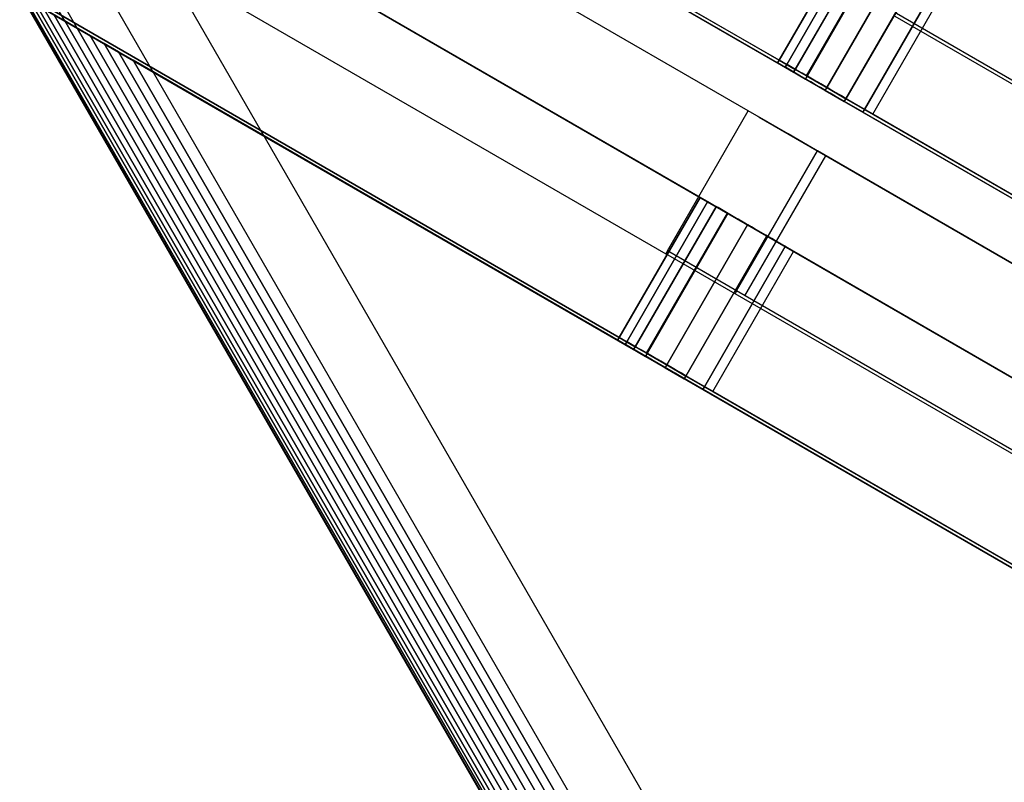
# Model space of a CAD drawing. Units: inches. Extents: x -389 to 382, y 3772 to 4463.
# Drawn here: x -67 to -64, y 4126 to 4129 of the extents above; entities that cross this region are included whole.
import ezdxf

# ---------------------------------------------------------------- set-up
doc = ezdxf.new("R2010")
doc.units = ezdxf.units.IN
doc.header["$MEASUREMENT"] = 0
doc.layers.get('0').update_dxf_attribs({"true_color": 0xffffff})
doc.layers.add('strefa bezpieczenstwa', color=1, linetype='Continuous')

# ---------------------------------------------------------------- blocks, each defined once
blk = doc.blocks.new('1632')
at = {"layer": 'strefa bezpieczenstwa'}
for p, q in [((9.972273, 0.540815), (9.869588, 0.71867)), ((9.891056, 0.712165), (9.880408, 0.718312)), ((10.549558, -0.455111), (9.873019, 0.716689)), ((9.873019, 0.716689), (9.888506, 0.707748)), ((9.936178, 0.691656), (9.895596, 0.715086)), ((9.936228, 0.691742), (9.895646, 0.715172)), ((9.888556, 0.707835), (9.891056, 0.712165)), ((9.893196, 0.710929), (9.891056, 0.712165)), ((9.891682, 0.711803), (9.891056, 0.712165)), ((9.891397, 0.711968), (9.918887, 0.696097)), ((9.892293, 0.711451), (9.891682, 0.711803)), ((9.892885, 0.711109), (9.892293, 0.711451)), ((9.893455, 0.71078), (9.892885, 0.711109)), ((9.890696, 0.706599), (9.893196, 0.710929)), ((9.890955, 0.70645), (9.893455, 0.71078)), ((9.933778, 0.687499), (9.893196, 0.710929)), ((9.893455, 0.71078), (9.933952, 0.687399)), ((9.888556, 0.707835), (9.888506, 0.707748)), ((9.890646, 0.706512), (9.888506, 0.707748)), ((9.890696, 0.706599), (9.888556, 0.707835)), ((9.890696, 0.706599), (9.888897, 0.707638)), ((9.890696, 0.706599), (9.890646, 0.706512)), ((9.931228, 0.683082), (9.890646, 0.706512)), ((9.931278, 0.683169), (9.890696, 0.706599))]:
    blk.add_line(p, q, dxfattribs=at)

msp = doc.modelspace()

# ---------------------------------------------------------------- linework, layer by layer
at = {"color": 254, "true_color": 0xcad1ee, "extrusion": (5.28815e-16, -3.05311e-16, -1)}
for p, q in [((-68.5417, 4130.8393, 220.9773), (-60.7416, 4126.336, 222.3942)), ((-68.7817, 4130.4236, 220.9773), (-60.9816, 4125.9203, 222.3942)), ((-60.9816, 4125.9203, 222.3942), (-68.5829, 4130.3089, 222.3942)), ((-64.8035, 4128.6926, 231.4017), (-67.4271, 4130.2073, 232.1309)), ((-64.8085, 4128.684, 231.4017), (-67.4321, 4130.1987, 232.1309)), ((-64.7589, 4128.6553, 231.5402), (-67.4036, 4130.1823, 232.2867)), ((-69.0367, 4129.982, 220.9773), (-61.2366, 4125.4786, 222.3942)), ((-67.6721, 4129.783, 232.1309), (-65.0485, 4128.2683, 231.4017)), ((-64.9989, 4128.2396, 231.5402), (-67.6436, 4129.7666, 232.2867)), ((-65.2985, 4127.8353, 231.4017), (-67.9221, 4129.35, 232.1309)), ((-65.3035, 4127.8266, 231.4017), (-67.9271, 4129.3413, 232.1309)), ((-65.2539, 4127.798, 231.5402), (-67.8986, 4129.3249, 232.2867)), ((-64.4698, 4129.0773, 228.4142), (-64.7198, 4128.6443, 228.4142)), ((-64.4698, 4129.0773, 228.1742), (-64.7198, 4128.6443, 228.1742)), ((-64.514, 4128.5255, 231.4264), (-64.264, 4128.9585, 231.4264)), ((-64.7851, 4128.6705, 231.3952), (-64.8085, 4128.684, 231.4017)), ((-64.7801, 4128.6791, 231.3952), (-64.8035, 4128.6926, 231.4017)), ((-64.7198, 4128.6443, 228.4142), (-61.9709, 4127.0572, 228.4142)), ((-61.9709, 4127.0572, 228.1742), (-64.7198, 4128.6443, 228.1742)), ((-64.7198, 4128.6443, 228.1742), (-64.7198, 4128.6443, 228.4142)), ((-60.4867, 4126.1888, 228.4936), (-64.5449, 4128.5318, 231.2823)), ((-60.4817, 4126.1974, 228.4936), (-64.5399, 4128.5404, 231.2823)), ((-60.4643, 4126.1874, 228.6212), (-64.514, 4128.5255, 231.4264)), ((-65.0485, 4128.2683, 231.4017), (-65.0251, 4128.2548, 231.3952)), ((-64.9648, 4128.22, 228.4142), (-65.2148, 4127.787, 228.4142)), ((-64.9648, 4128.22, 228.1742), (-65.2148, 4127.787, 228.1742)), ((-62.2159, 4126.6328, 228.4142), (-64.9648, 4128.22, 228.4142)), ((-64.9648, 4128.22, 228.1742), (-62.2159, 4126.6328, 228.1742)), ((-64.9648, 4128.22, 228.4142), (-64.9648, 4128.22, 228.1742)), ((-65.009, 4127.6681, 231.4264), (-64.759, 4128.1012, 231.4264)), ((-60.7267, 4125.7731, 228.4936), (-64.7849, 4128.1161, 231.2823)), ((-64.759, 4128.1012, 231.4264), (-60.7093, 4125.7631, 228.6212)), ((-65.2801, 4127.8131, 231.3952), (-65.3035, 4127.8266, 231.4017)), ((-65.2751, 4127.8217, 231.3952), (-65.2985, 4127.8353, 231.4017)), ((-65.2148, 4127.787, 228.4142), (-62.4659, 4126.1998, 228.4142)), ((-62.4659, 4126.1998, 228.1742), (-65.2148, 4127.787, 228.1742)), ((-65.2148, 4127.787, 228.1742), (-65.2148, 4127.787, 228.4142)), ((-60.9817, 4125.3314, 228.4936), (-65.0399, 4127.6744, 231.2823)), ((-60.9767, 4125.3401, 228.4936), (-65.0349, 4127.6831, 231.2823)), ((-60.9593, 4125.33, 228.6212), (-65.009, 4127.6681, 231.4264))]:
    msp.add_line(p, q, dxfattribs=at)
at = {"extrusion": (5.28815e-16, -3.05311e-16, -1)}
for p, q in [((-64.8035, 4128.6926, 231.4017), (-64.5535, 4129.1256, 231.4017)), ((-64.7801, 4128.6791, 231.3952), (-64.5301, 4129.1121, 231.3952)), ((-64.7539, 4128.664, 231.5402), (-64.5039, 4129.097, 231.5402)), ((-64.7174, 4128.6429, 231.3749), (-64.4674, 4129.076, 231.3749)), ((-64.6563, 4128.6076, 231.3492), (-64.4063, 4129.0407, 231.3492)), ((-64.597, 4128.5734, 231.3183), (-64.347, 4129.0064, 231.3183)), ((-64.5399, 4128.5404, 231.2823), (-64.2899, 4128.9734, 231.2823)), ((-64.8035, 4128.6926, 231.4017), (-64.8085, 4128.684, 231.4017)), ((-64.7589, 4128.6553, 231.5402), (-64.8085, 4128.684, 231.4017)), ((-64.7539, 4128.664, 231.5402), (-64.8035, 4128.6926, 231.4017)), ((-64.7801, 4128.6791, 231.3952), (-64.7851, 4128.6705, 231.3952)), ((-64.7539, 4128.664, 231.5402), (-64.7589, 4128.6553, 231.5402)), ((-64.7174, 4128.6429, 231.3749), (-64.7224, 4128.6343, 231.3749)), ((-64.6563, 4128.6076, 231.3492), (-64.6613, 4128.599, 231.3492)), ((-64.597, 4128.5734, 231.3183), (-64.602, 4128.5647, 231.3183)), ((-64.5399, 4128.5404, 231.2823), (-64.5449, 4128.5318, 231.2823)), ((-65.2985, 4127.8353, 231.4017), (-65.0485, 4128.2683, 231.4017)), ((-65.2751, 4127.8217, 231.3952), (-65.0251, 4128.2548, 231.3952)), ((-64.9989, 4128.2396, 231.5402), (-65.0485, 4128.2683, 231.4017)), ((-65.2489, 4127.8066, 231.5402), (-64.9989, 4128.2396, 231.5402)), ((-65.2124, 4127.7856, 231.3749), (-64.9624, 4128.2186, 231.3749)), ((-65.1513, 4127.7503, 231.3492), (-64.9013, 4128.1833, 231.3492)), ((-65.092, 4127.716, 231.3183), (-64.842, 4128.1491, 231.3183)), ((-65.0349, 4127.6831, 231.2823), (-64.7849, 4128.1161, 231.2823)), ((-65.2985, 4127.8353, 231.4017), (-65.3035, 4127.8266, 231.4017)), ((-65.2539, 4127.798, 231.5402), (-65.3035, 4127.8266, 231.4017)), ((-65.2489, 4127.8066, 231.5402), (-65.2985, 4127.8353, 231.4017)), ((-65.2751, 4127.8217, 231.3952), (-65.2801, 4127.8131, 231.3952)), ((-65.2489, 4127.8066, 231.5402), (-65.2539, 4127.798, 231.5402)), ((-65.2124, 4127.7856, 231.3749), (-65.2174, 4127.7769, 231.3749)), ((-65.1513, 4127.7503, 231.3492), (-65.1563, 4127.7416, 231.3492)), ((-65.092, 4127.716, 231.3183), (-65.097, 4127.7074, 231.3183)), ((-65.0349, 4127.6831, 231.2823), (-65.0399, 4127.6744, 231.2823))]:
    msp.add_line(p, q, dxfattribs=at)
at = {"extrusion": (-0.5, 0.866025, -2.22045e-16)}
for p, q in [((-67.0133, 4128.8137, 222.4564), (-67.081, 4128.931, 222.4564)), ((-67.0133, 4128.8137, 228.3324), (-67.081, 4128.931, 228.3324)), ((-66.9756, 4128.792, 222.4346), (-67.0622, 4128.9419, 222.4346)), ((-66.9756, 4128.792, 228.3542), (-67.0622, 4128.9419, 228.3542)), ((0.8513, 4011.1125, 222.6944), (-67.1487, 4128.8919, 222.6944)), ((0.8513, 4011.1125, 228.0944), (-67.1487, 4128.8919, 228.0944)), ((0.8513, 4011.1159, 222.6553), (-67.1457, 4128.8902, 222.6553)), ((0.8513, 4011.1159, 228.1336), (-67.1457, 4128.8902, 228.1336)), ((0.8513, 4011.1261, 228.1721), (-67.1369, 4128.8851, 228.1721)), ((0.8513, 4011.1261, 222.6168), (-67.1369, 4128.8851, 222.6168)), ((0.8513, 4011.1429, 228.2092), (-67.1223, 4128.8767, 228.2092)), ((0.8513, 4011.1429, 222.5796), (-67.1223, 4128.8767, 222.5796)), ((0.8513, 4011.166, 222.5444), (-67.1023, 4128.8652, 222.5444)), ((0.8513, 4011.166, 228.2444), (-67.1023, 4128.8652, 228.2444)), ((0.8513, 4011.195, 222.5118), (-67.0772, 4128.8506, 222.5118)), ((0.8513, 4011.195, 228.2771), (-67.0772, 4128.8506, 228.2771)), ((0.8513, 4011.2295, 222.4823), (-67.0473, 4128.8334, 222.4823)), ((0.8513, 4011.2295, 228.3066), (-67.0473, 4128.8334, 228.3066)), ((-67.0473, 4128.8334, 222.4823), (-67.0133, 4128.8137, 222.4564)), ((-67.0133, 4128.8137, 228.3324), (-67.0473, 4128.8334, 228.3066)), ((0.8513, 4011.2688, 222.4564), (-67.0133, 4128.8137, 222.4564)), ((0.8513, 4011.2688, 228.3324), (-67.0133, 4128.8137, 228.3324)), ((-67.0133, 4128.8137, 222.4564), (-66.9756, 4128.792, 222.4346)), ((-66.9756, 4128.792, 228.3542), (-67.0133, 4128.8137, 228.3324)), ((0.8513, 4011.3123, 222.4346), (-66.9756, 4128.792, 222.4346)), ((0.8513, 4011.3123, 228.3542), (-66.9756, 4128.792, 228.3542)), ((-66.935, 4128.7686, 228.3716), (-66.9756, 4128.792, 228.3542)), ((-66.9756, 4128.792, 222.4346), (-66.935, 4128.7686, 222.4173)), ((0.8513, 4011.3591, 222.4173), (-66.935, 4128.7686, 222.4173)), ((0.8513, 4011.3591, 228.3716), (-66.935, 4128.7686, 228.3716)), ((-66.8922, 4128.7438, 228.3842), (-66.935, 4128.7686, 228.3716)), ((-66.935, 4128.7686, 222.4173), (-66.8922, 4128.7438, 222.4047)), ((0.8513, 4011.4086, 228.3842), (-66.8922, 4128.7438, 228.3842)), ((0.8513, 4011.4086, 222.4047), (-66.8922, 4128.7438, 222.4047)), ((-66.8922, 4128.7438, 222.4047), (-66.8478, 4128.7182, 222.397)), ((-66.8478, 4128.7182, 228.3919), (-66.8922, 4128.7438, 228.3842)), ((0.8513, 4011.4599, 222.397), (-66.8478, 4128.7182, 222.397)), ((0.8513, 4011.4599, 228.3919), (-66.8478, 4128.7182, 228.3919)), ((-66.8478, 4128.7182, 222.397), (-66.8026, 4128.6921, 222.3944)), ((-66.8026, 4128.6921, 228.3944), (-66.8478, 4128.7182, 228.3919)), ((0.8513, 4011.5121, 222.3944), (-66.8026, 4128.6921, 222.3944)), ((0.8513, 4011.5121, 228.3944), (-66.8026, 4128.6921, 228.3944)), ((-66.8026, 4128.6921, 222.3944), (-60.5735, 4125.0957, 222.3944)), ((-60.5735, 4125.0957, 228.3944), (-66.8026, 4128.6921, 228.3944))]:
    msp.add_line(p, q, dxfattribs=at)
at = {"color": 254, "true_color": 0xcad1ee, "extrusion": (-0.5, -0.866025, -3.10184e-14)}
for centre in [(-2120.6748, 230.423, -3543.151), (-2120.6748, 230.423, -3543.141), (-2120.6748, 230.423, -3542.151), (-2120.6748, 230.423, -3542.161)]:
    msp.add_arc(centre, 1, 59.2428, 76.4656, dxfattribs=at)
at = {"color": 254, "true_color": 0xcad1ee, "extrusion": (-0.5, -0.866025, 1.08468e-30)}
for centre in [(-2120.648, 230.5688, -3543.151), (-2120.648, 230.5688, -3542.661), (-2120.648, 230.5688, -3542.161)]:
    msp.add_arc(centre, 1, 59.0416, 76.2644, dxfattribs=at)
at = {"color": 254, "true_color": 0xcad1ee, "extrusion": (-0.5, -0.866025, -7.75461e-15)}
msp.add_arc((-2120.6748, 230.423, -3542.661), 1, 59.2428, 76.4656, dxfattribs=at)
at = {"color": 18, "true_color": 0x000000}
for points, invisible_edges in [([(-65.4898, 4134.7746, 243.7295), (-70.4898, 4126.1143, 243.7295), (-72.1021, 4138.5761, 251.4767)], 3), ([(-69.8727, 4125.758, 244.431), (-64.8727, 4134.4183, 244.431), (-71.485, 4138.2198, 252.1782)], 13), ([(-65.4648, 4134.7572, 243.6987), (-70.4898, 4126.1143, 243.7295), (-65.4898, 4134.7746, 243.7295)], 3), ([(-65.4648, 4134.7572, 243.6987), (-70.4623, 4126.1014, 243.6987), (-70.4898, 4126.1143, 243.7295)], 13), ([(-65.4429, 4134.7357, 243.6684), (-70.4623, 4126.1014, 243.6987), (-65.4648, 4134.7572, 243.6987)], 3), ([(-65.4429, 4134.7357, 243.6684), (-70.4326, 4126.0931, 243.6684), (-70.4623, 4126.1014, 243.6987)], 13), ([(-65.4243, 4134.7103, 243.6392), (-70.4326, 4126.0931, 243.6684), (-65.4429, 4134.7357, 243.6684)], 3), ([(-65.4243, 4134.7103, 243.6392), (-70.4014, 4126.0896, 243.6392), (-70.4326, 4126.0931, 243.6684)], 13), ([(-65.4243, 4134.7103, 243.6392), (-70.3692, 4126.0911, 243.6115), (-70.4014, 4126.0896, 243.6392)], 13), ([(-65.4093, 4134.6817, 243.6115), (-70.3692, 4126.0911, 243.6115), (-65.4243, 4134.7103, 243.6392)], 3), ([(-65.4093, 4134.6817, 243.6115), (-70.3364, 4126.0973, 243.5859), (-70.3692, 4126.0911, 243.6115)], 13), ([(-65.3984, 4134.6502, 243.5859), (-70.3364, 4126.0973, 243.5859), (-65.4093, 4134.6817, 243.6115)], 3), ([(-65.3984, 4134.6502, 243.5859), (-70.3037, 4126.1083, 243.5627), (-70.3364, 4126.0973, 243.5859)], 13), ([(-65.3915, 4134.6164, 243.5627), (-70.3037, 4126.1083, 243.5627), (-65.3984, 4134.6502, 243.5859)], 3), ([(-65.3915, 4134.6164, 243.5627), (-70.2716, 4126.1238, 243.5423), (-70.3037, 4126.1083, 243.5627)], 13), ([(-65.3889, 4134.5808, 243.5423), (-70.2716, 4126.1238, 243.5423), (-65.3915, 4134.6164, 243.5627)], 3), ([(-65.3889, 4134.5808, 243.5423), (-70.2406, 4126.1437, 243.5252), (-70.2716, 4126.1238, 243.5423)], 13), ([(-65.3906, 4134.5441, 243.5252), (-70.2406, 4126.1437, 243.5252), (-65.3889, 4134.5808, 243.5423)], 3), ([(-65.3966, 4134.5069, 243.5115), (-70.2406, 4126.1437, 243.5252), (-65.3906, 4134.5441, 243.5252)], 3), ([(-65.3966, 4134.5069, 243.5115), (-70.2114, 4126.1674, 243.5115), (-70.2406, 4126.1437, 243.5252)], 13), ([(-65.4067, 4134.4698, 243.5016), (-70.2114, 4126.1674, 243.5115), (-65.3966, 4134.5069, 243.5115)], 3), ([(-65.4067, 4134.4698, 243.5016), (-70.1844, 4126.1947, 243.5016), (-70.2114, 4126.1674, 243.5115)], 13), ([(-65.4208, 4134.4335, 243.4956), (-70.1844, 4126.1947, 243.5016), (-65.4067, 4134.4698, 243.5016)], 3), ([(-65.4208, 4134.4335, 243.4956), (-70.16, 4126.2251, 243.4956), (-70.1844, 4126.1947, 243.5016)], 13), ([(-65.4387, 4134.3986, 243.4936), (-70.16, 4126.2251, 243.4956), (-65.4208, 4134.4335, 243.4956)], 3), ([(-69.8727, 4125.758, 244.431), (-64.8477, 4134.4009, 244.4002), (-64.8727, 4134.4183, 244.431)], 13), ([(-70.16, 4126.2251, 243.4956), (-65.4387, 4134.3986, 243.4936), (-70.1387, 4126.258, 243.4936)], 1), ([(-64.8216, 4134.0423, 244.1951), (-70.1387, 4126.258, 243.4936), (-65.4387, 4134.3986, 243.4936)], 1), ([(-69.8451, 4125.7451, 244.4002), (-64.8477, 4134.4009, 244.4002), (-69.8727, 4125.758, 244.431)], 3), ([(-69.8451, 4125.7451, 244.4002), (-64.8257, 4134.3794, 244.37), (-64.8477, 4134.4009, 244.4002)], 13), ([(-69.8155, 4125.7368, 244.37), (-64.8257, 4134.3794, 244.37), (-69.8451, 4125.7451, 244.4002)], 3), ([(-69.8155, 4125.7368, 244.37), (-64.8071, 4134.354, 244.3408), (-64.8257, 4134.3794, 244.37)], 13), ([(-69.7843, 4125.7333, 244.3408), (-64.8071, 4134.354, 244.3408), (-69.8155, 4125.7368, 244.37)], 3), ([(-69.752, 4125.7348, 244.3131), (-64.8071, 4134.354, 244.3408), (-69.7843, 4125.7333, 244.3408)], 3), ([(-69.752, 4125.7348, 244.3131), (-64.7922, 4134.3254, 244.3131), (-64.8071, 4134.354, 244.3408)], 13), ([(-69.752, 4125.7348, 244.3131), (-64.7812, 4134.2939, 244.2874), (-64.7922, 4134.3254, 244.3131)], 13), ([(-69.7192, 4125.741, 244.2874), (-64.7812, 4134.2939, 244.2874), (-69.752, 4125.7348, 244.3131)], 3), ([(-69.7192, 4125.741, 244.2874), (-64.7744, 4134.2601, 244.2642), (-64.7812, 4134.2939, 244.2874)], 13), ([(-69.6865, 4125.752, 244.2642), (-64.7744, 4134.2601, 244.2642), (-69.7192, 4125.741, 244.2874)], 3), ([(-69.6865, 4125.752, 244.2642), (-64.7718, 4134.2245, 244.2439), (-64.7744, 4134.2601, 244.2642)], 13), ([(-69.6544, 4125.7675, 244.2439), (-64.7718, 4134.2245, 244.2439), (-69.6865, 4125.752, 244.2642)], 3), ([(-69.6235, 4125.7874, 244.2267), (-64.7718, 4134.2245, 244.2439), (-69.6544, 4125.7675, 244.2439)], 3), ([(-69.6235, 4125.7874, 244.2267), (-64.7735, 4134.1878, 244.2267), (-64.7718, 4134.2245, 244.2439)], 13), ([(-69.6235, 4125.7874, 244.2267), (-64.7795, 4134.1506, 244.2131), (-64.7735, 4134.1878, 244.2267)], 13), ([(-69.5943, 4125.8111, 244.2131), (-64.7795, 4134.1506, 244.2131), (-69.6235, 4125.7874, 244.2267)], 3), ([(-69.5943, 4125.8111, 244.2131), (-64.7896, 4134.1135, 244.2032), (-64.7795, 4134.1506, 244.2131)], 13), ([(-69.5672, 4125.8384, 244.2032), (-64.7896, 4134.1135, 244.2032), (-69.5943, 4125.8111, 244.2131)], 3), ([(-69.5672, 4125.8384, 244.2032), (-64.8037, 4134.0772, 244.1972), (-64.7896, 4134.1135, 244.2032)], 13), ([(-69.5429, 4125.8688, 244.1972), (-64.8037, 4134.0772, 244.1972), (-69.5672, 4125.8384, 244.2032)], 3), ([(-69.5216, 4125.9017, 244.1951), (-64.8037, 4134.0772, 244.1972), (-69.5429, 4125.8688, 244.1972)], 3), ([(-64.8037, 4134.0772, 244.1972), (-69.5216, 4125.9017, 244.1951), (-64.8216, 4134.0423, 244.1951)], 1), ([(-70.1387, 4126.258, 243.4936), (-64.8216, 4134.0423, 244.1951), (-69.5216, 4125.9017, 244.1951)], 1)]:
    msp.add_3dface(points, dxfattribs=dict(at, invisible_edges=invisible_edges))
for points, invisible_edges in [([(-60.4866, 4126.7776, 222.3942), (-68.5367, 4130.848, 220.9773), (-68.2867, 4131.281, 220.9773)], 1), ([(-64.2899, 4128.9734, 231.2823), (-60.4866, 4126.7776, 222.3942), (-68.2867, 4131.281, 220.9773)], 13), ([(-68.5367, 4130.848, 220.9773), (-60.7366, 4126.3446, 222.3942), (-68.5417, 4130.8393, 220.9773)], 3), ([(-68.5367, 4130.848, 220.9773), (-60.4866, 4126.7776, 222.3942), (-60.7366, 4126.3446, 222.3942)], 13), ([(-60.7416, 4126.336, 222.3942), (-64.5449, 4128.5318, 231.2823), (-68.5417, 4130.8393, 220.9773)], 3), ([(-68.5417, 4130.8393, 220.9773), (-64.5449, 4128.5318, 231.2823), (-64.602, 4128.5647, 231.3183)], 13), ([(-68.5417, 4130.8393, 220.9773), (-64.602, 4128.5647, 231.3183), (-64.6613, 4128.599, 231.3492)], 13), ([(-68.5417, 4130.8393, 220.9773), (-64.6613, 4128.599, 231.3492), (-64.7224, 4128.6343, 231.3749)], 13), ([(-68.5417, 4130.8393, 220.9773), (-64.7224, 4128.6343, 231.3749), (-64.7851, 4128.6705, 231.3952)], 13), ([(-68.5417, 4130.8393, 220.9773), (-64.7851, 4128.6705, 231.3952), (-64.8085, 4128.684, 231.4017)], 13), ([(-68.5417, 4130.8393, 220.9773), (-64.8085, 4128.684, 231.4017), (-67.4321, 4130.1987, 232.1309)], 15), ([(-68.5417, 4130.8393, 220.9773), (-60.7366, 4126.3446, 222.3942), (-60.7416, 4126.336, 222.3942)], 1), ([(-64.8035, 4128.6926, 231.4017), (-67.1771, 4130.6404, 232.1309), (-67.4271, 4130.2073, 232.1309)], 1), ([(-67.1771, 4130.6404, 232.1309), (-64.8035, 4128.6926, 231.4017), (-64.5535, 4129.1256, 231.4017)], 1), ([(-60.9816, 4125.9203, 222.3942), (-69.0317, 4129.9906, 220.9773), (-68.7817, 4130.4236, 220.9773)], 1), ([(-64.7849, 4128.1161, 231.2823), (-60.9816, 4125.9203, 222.3942), (-68.7817, 4130.4236, 220.9773)], 13), ([(-64.7849, 4128.1161, 231.2823), (-68.7817, 4130.4236, 220.9773), (-64.842, 4128.1491, 231.3183)], 3), ([(-64.842, 4128.1491, 231.3183), (-68.7817, 4130.4236, 220.9773), (-64.9013, 4128.1833, 231.3492)], 3), ([(-64.9013, 4128.1833, 231.3492), (-68.7817, 4130.4236, 220.9773), (-64.9624, 4128.2186, 231.3749)], 3), ([(-64.9624, 4128.2186, 231.3749), (-68.7817, 4130.4236, 220.9773), (-65.0251, 4128.2548, 231.3952)], 3), ([(-65.0251, 4128.2548, 231.3952), (-68.7817, 4130.4236, 220.9773), (-65.0485, 4128.2683, 231.4017)], 3), ([(-65.0485, 4128.2683, 231.4017), (-68.7817, 4130.4236, 220.9773), (-67.6436, 4129.7666, 232.2867)], 15), ([(-67.4271, 4130.2073, 232.1309), (-64.8085, 4128.684, 231.4017), (-67.4321, 4130.1987, 232.1309)], 1), ([(-64.8085, 4128.684, 231.4017), (-67.4271, 4130.2073, 232.1309), (-64.8035, 4128.6926, 231.4017)], 1), ([(-64.8085, 4128.684, 231.4017), (-67.4036, 4130.1823, 232.2867), (-67.4321, 4130.1987, 232.1309)], 15), ([(-64.7539, 4128.664, 231.5402), (-67.3986, 4130.1909, 232.2867), (-67.4036, 4130.1823, 232.2867)], 13), ([(-64.7539, 4128.664, 231.5402), (-67.4036, 4130.1823, 232.2867), (-64.7589, 4128.6553, 231.5402)], 1), ([(-67.4036, 4130.1823, 232.2867), (-64.8085, 4128.684, 231.4017), (-64.7589, 4128.6553, 231.5402)], 1), ([(-64.5039, 4129.097, 231.5402), (-67.3986, 4130.1909, 232.2867), (-64.7539, 4128.664, 231.5402)], 3), ([(-66.053, 4130.1914, 222.3007), (63.0258, 4126.595, 222.3007), (-59.8238, 4126.595, 222.3007)], 1), ([(63.0258, 4126.595, 222.3007), (-66.053, 4130.1914, 222.3007), (69.2549, 4130.1914, 222.3007)], 1), ([(-59.8238, 4126.595, 228.3007), (69.2549, 4130.1914, 228.3007), (-66.053, 4130.1914, 228.3007)], 1), ([(-66.053, 4130.1914, 228.3007), (-66.053, 4130.1914, 222.3007), (-59.8238, 4126.595, 222.3007)], 13), ([(-66.053, 4130.1914, 228.3007), (-59.8238, 4126.595, 222.3007), (-59.8238, 4126.595, 228.3007)], 3), ([(-69.0317, 4129.9906, 220.9773), (-61.2316, 4125.4873, 222.3942), (-69.0367, 4129.982, 220.9773)], 3), ([(-69.0317, 4129.9906, 220.9773), (-60.9816, 4125.9203, 222.3942), (-61.2316, 4125.4873, 222.3942)], 13), ([(-61.2366, 4125.4786, 222.3942), (-65.0399, 4127.6744, 231.2823), (-69.0367, 4129.982, 220.9773)], 3), ([(-69.0367, 4129.982, 220.9773), (-65.0399, 4127.6744, 231.2823), (-65.097, 4127.7074, 231.3183)], 13), ([(-69.0367, 4129.982, 220.9773), (-65.097, 4127.7074, 231.3183), (-65.1563, 4127.7416, 231.3492)], 13), ([(-69.0367, 4129.982, 220.9773), (-65.1563, 4127.7416, 231.3492), (-65.2174, 4127.7769, 231.3749)], 13), ([(-69.0367, 4129.982, 220.9773), (-65.2174, 4127.7769, 231.3749), (-65.2801, 4127.8131, 231.3952)], 13), ([(-69.0367, 4129.982, 220.9773), (-65.2801, 4127.8131, 231.3952), (-65.3035, 4127.8266, 231.4017)], 13), ([(-69.0367, 4129.982, 220.9773), (-65.3035, 4127.8266, 231.4017), (-67.9271, 4129.3413, 232.1309)], 15), ([(-69.0367, 4129.982, 220.9773), (-61.2316, 4125.4873, 222.3942), (-61.2366, 4125.4786, 222.3942)], 1), ([(-65.2985, 4127.8353, 231.4017), (-67.6721, 4129.783, 232.1309), (-67.9221, 4129.35, 232.1309)], 1), ([(-67.6721, 4129.783, 232.1309), (-65.2985, 4127.8353, 231.4017), (-65.0485, 4128.2683, 231.4017)], 1), ([(-67.8936, 4129.3336, 232.2867), (-64.9989, 4128.2396, 231.5402), (-67.6436, 4129.7666, 232.2867)], 1), ([(-67.6436, 4129.7666, 232.2867), (-64.9989, 4128.2396, 231.5402), (-65.0485, 4128.2683, 231.4017)], 12), ([(-67.9221, 4129.35, 232.1309), (-65.3035, 4127.8266, 231.4017), (-67.9271, 4129.3413, 232.1309)], 1), ([(-65.3035, 4127.8266, 231.4017), (-67.9221, 4129.35, 232.1309), (-65.2985, 4127.8353, 231.4017)], 1), ([(-65.3035, 4127.8266, 231.4017), (-67.8986, 4129.3249, 232.2867), (-67.9271, 4129.3413, 232.1309)], 15), ([(-65.2489, 4127.8066, 231.5402), (-67.8936, 4129.3336, 232.2867), (-67.8986, 4129.3249, 232.2867)], 13), ([(-65.2489, 4127.8066, 231.5402), (-67.8986, 4129.3249, 232.2867), (-65.2539, 4127.798, 231.5402)], 1), ([(-67.8986, 4129.3249, 232.2867), (-65.3035, 4127.8266, 231.4017), (-65.2539, 4127.798, 231.5402)], 1), ([(-64.9989, 4128.2396, 231.5402), (-67.8936, 4129.3336, 232.2867), (-65.2489, 4127.8066, 231.5402)], 3), ([(-64.5535, 4129.1256, 231.4017), (-64.7539, 4128.664, 231.5402), (-64.8035, 4128.6926, 231.4017)], 1), ([(-64.8035, 4128.6926, 231.4017), (-64.5301, 4129.1121, 231.3952), (-64.5535, 4129.1256, 231.4017)], 1), ([(-64.5301, 4129.1121, 231.3952), (-64.8035, 4128.6926, 231.4017), (-64.7801, 4128.6791, 231.3952)], 1), ([(-64.7801, 4128.6791, 231.3952), (-64.4674, 4129.076, 231.3749), (-64.5301, 4129.1121, 231.3952)], 1), ([(-64.7539, 4128.664, 231.5402), (-64.5535, 4129.1256, 231.4017), (-64.5039, 4129.097, 231.5402)], 1), ([(-64.4674, 4129.076, 231.3749), (-64.7801, 4128.6791, 231.3952), (-64.7174, 4128.6429, 231.3749)], 1), ([(-64.7174, 4128.6429, 231.3749), (-64.4063, 4129.0407, 231.3492), (-64.4674, 4129.076, 231.3749)], 1), ([(-64.4063, 4129.0407, 231.3492), (-64.7174, 4128.6429, 231.3749), (-64.6563, 4128.6076, 231.3492)], 1), ([(-64.6563, 4128.6076, 231.3492), (-64.347, 4129.0064, 231.3183), (-64.4063, 4129.0407, 231.3492)], 1), ([(-64.347, 4129.0064, 231.3183), (-64.6563, 4128.6076, 231.3492), (-64.597, 4128.5734, 231.3183)], 1), ([(-64.597, 4128.5734, 231.3183), (-64.2899, 4128.9734, 231.2823), (-64.347, 4129.0064, 231.3183)], 1), ([(-64.2899, 4128.9734, 231.2823), (-64.597, 4128.5734, 231.3183), (-64.5399, 4128.5404, 231.2823)], 1), ([(-64.5399, 4128.5404, 231.2823), (-60.2317, 4126.6304, 228.4936), (-64.2899, 4128.9734, 231.2823)], 1), ([(-60.2317, 4126.6304, 228.4936), (-60.4866, 4126.7776, 222.3942), (-64.2899, 4128.9734, 231.2823)], 3), ([(-67.1487, 4128.8919, 222.6944), (0.8513, 4011.1159, 222.6553), (0.8513, 4011.1125, 222.6944)], 1), ([(0.8513, 4011.1159, 222.6553), (-67.1487, 4128.8919, 222.6944), (-67.1457, 4128.8902, 222.6553)], 1), ([(0.8513, 4011.1159, 228.1336), (-67.1487, 4128.8919, 228.0944), (0.8513, 4011.1125, 228.0944)], 1), ([(-67.1487, 4128.8919, 228.0944), (0.8513, 4011.1159, 228.1336), (-67.1457, 4128.8902, 228.1336)], 1), ([(-67.1487, 4128.8919, 228.0944), (0.8513, 4011.1125, 222.6944), (0.8513, 4011.1125, 228.0944)], 1), ([(0.8513, 4011.1125, 222.6944), (-67.1487, 4128.8919, 228.0944), (-67.1487, 4128.8919, 222.6944)], 1), ([(0.8513, 4011.1261, 228.1721), (-67.1457, 4128.8902, 228.1336), (0.8513, 4011.1159, 228.1336)], 1), ([(-67.1457, 4128.8902, 228.1336), (0.8513, 4011.1261, 228.1721), (-67.1369, 4128.8851, 228.1721)], 1), ([(-67.1457, 4128.8902, 222.6553), (0.8513, 4011.1261, 222.6168), (0.8513, 4011.1159, 222.6553)], 1), ([(0.8513, 4011.1261, 222.6168), (-67.1457, 4128.8902, 222.6553), (-67.1369, 4128.8851, 222.6168)], 1), ([(0.8513, 4011.1429, 228.2092), (-67.1369, 4128.8851, 228.1721), (0.8513, 4011.1261, 228.1721)], 1), ([(-67.1369, 4128.8851, 228.1721), (0.8513, 4011.1429, 228.2092), (-67.1223, 4128.8767, 228.2092)], 1), ([(-67.1369, 4128.8851, 222.6168), (0.8513, 4011.1429, 222.5796), (0.8513, 4011.1261, 222.6168)], 1), ([(0.8513, 4011.1429, 222.5796), (-67.1369, 4128.8851, 222.6168), (-67.1223, 4128.8767, 222.5796)], 1), ([(0.8513, 4011.166, 228.2444), (-67.1223, 4128.8767, 228.2092), (0.8513, 4011.1429, 228.2092)], 1), ([(-67.1223, 4128.8767, 228.2092), (0.8513, 4011.166, 228.2444), (-67.1023, 4128.8652, 228.2444)], 1), ([(-67.1223, 4128.8767, 222.5796), (0.8513, 4011.166, 222.5444), (0.8513, 4011.1429, 222.5796)], 1), ([(0.8513, 4011.166, 222.5444), (-67.1223, 4128.8767, 222.5796), (-67.1023, 4128.8652, 222.5444)], 1), ([(-67.1023, 4128.8652, 222.5444), (0.8513, 4011.195, 222.5118), (0.8513, 4011.166, 222.5444)], 1), ([(0.8513, 4011.195, 222.5118), (-67.1023, 4128.8652, 222.5444), (-67.0772, 4128.8506, 222.5118)], 1), ([(0.8513, 4011.195, 228.2771), (-67.1023, 4128.8652, 228.2444), (0.8513, 4011.166, 228.2444)], 1), ([(-67.1023, 4128.8652, 228.2444), (0.8513, 4011.195, 228.2771), (-67.0772, 4128.8506, 228.2771)], 1), ([(-67.0772, 4128.8506, 222.5118), (0.8513, 4011.2295, 222.4823), (0.8513, 4011.195, 222.5118)], 1), ([(0.8513, 4011.2295, 222.4823), (-67.0772, 4128.8506, 222.5118), (-67.0473, 4128.8334, 222.4823)], 1), ([(0.8513, 4011.2295, 228.3066), (-67.0772, 4128.8506, 228.2771), (0.8513, 4011.195, 228.2771)], 1), ([(-67.0772, 4128.8506, 228.2771), (0.8513, 4011.2295, 228.3066), (-67.0473, 4128.8334, 228.3066)], 1), ([(-67.0133, 4128.8137, 222.4564), (0.8513, 4011.2295, 222.4823), (-67.0473, 4128.8334, 222.4823)], 1), ([(0.8513, 4011.2295, 228.3066), (-67.0133, 4128.8137, 228.3324), (-67.0473, 4128.8334, 228.3066)], 1), ([(-67.0133, 4128.8137, 228.3324), (-67.0133, 4128.8137, 222.4564), (-67.0473, 4128.8334, 222.4823)], 13), ([(-67.0133, 4128.8137, 228.3324), (-67.0473, 4128.8334, 222.4823), (-67.0473, 4128.8334, 228.3066)], 3), ([(0.8513, 4011.3123, 222.4346), (-67.0133, 4128.8137, 222.4564), (-66.9756, 4128.792, 222.4346)], 1), ([(-67.0133, 4128.8137, 222.4564), (0.8513, 4011.3123, 222.4346), (0.8513, 4011.2688, 222.4564)], 1), ([(0.8513, 4011.2295, 222.4823), (-67.0133, 4128.8137, 222.4564), (0.8513, 4011.2688, 222.4564)], 1), ([(0.8513, 4011.2688, 228.3324), (-66.9756, 4128.792, 228.3542), (-67.0133, 4128.8137, 228.3324)], 1), ([(-67.0133, 4128.8137, 228.3324), (0.8513, 4011.2295, 228.3066), (0.8513, 4011.2688, 228.3324)], 1), ([(-66.9756, 4128.792, 228.3542), (-66.9756, 4128.792, 222.4346), (-67.0133, 4128.8137, 222.4564)], 13), ([(-66.9756, 4128.792, 228.3542), (-67.0133, 4128.8137, 222.4564), (-67.0133, 4128.8137, 228.3324)], 3), ([(0.8513, 4011.3123, 228.3542), (-66.935, 4128.7686, 228.3716), (-66.9756, 4128.792, 228.3542)], 1), ([(0.8513, 4011.3591, 222.4173), (-66.9756, 4128.792, 222.4346), (-66.935, 4128.7686, 222.4173)], 1), ([(-66.9756, 4128.792, 222.4346), (0.8513, 4011.3591, 222.4173), (0.8513, 4011.3123, 222.4346)], 1), ([(-66.9756, 4128.792, 228.3542), (0.8513, 4011.2688, 228.3324), (0.8513, 4011.3123, 228.3542)], 1), ([(-66.935, 4128.7686, 228.3716), (-66.935, 4128.7686, 222.4173), (-66.9756, 4128.792, 222.4346)], 13), ([(-66.935, 4128.7686, 228.3716), (-66.9756, 4128.792, 222.4346), (-66.9756, 4128.792, 228.3542)], 3), ([(-66.935, 4128.7686, 228.3716), (0.8513, 4011.3123, 228.3542), (0.8513, 4011.3591, 228.3716)], 1), ([(0.8513, 4011.3591, 228.3716), (-66.8922, 4128.7438, 228.3842), (-66.935, 4128.7686, 228.3716)], 1), ([(-66.8922, 4128.7438, 222.4047), (0.8513, 4011.3591, 222.4173), (-66.935, 4128.7686, 222.4173)], 1), ([(-66.8922, 4128.7438, 228.3842), (-66.8922, 4128.7438, 222.4047), (-66.935, 4128.7686, 222.4173)], 13), ([(-66.8922, 4128.7438, 228.3842), (-66.935, 4128.7686, 222.4173), (-66.935, 4128.7686, 228.3716)], 3), ([(-66.8922, 4128.7438, 228.3842), (0.8513, 4011.3591, 228.3716), (0.8513, 4011.4086, 228.3842)], 1), ([(-66.8478, 4128.7182, 222.397), (0.8513, 4011.4086, 222.4047), (-66.8922, 4128.7438, 222.4047)], 1), ([(0.8513, 4011.3591, 222.4173), (-66.8922, 4128.7438, 222.4047), (0.8513, 4011.4086, 222.4047)], 1), ([(0.8513, 4011.4086, 228.3842), (-66.8478, 4128.7182, 228.3919), (-66.8922, 4128.7438, 228.3842)], 1), ([(-66.8478, 4128.7182, 228.3919), (-66.8478, 4128.7182, 222.397), (-66.8922, 4128.7438, 222.4047)], 13), ([(-66.8478, 4128.7182, 228.3919), (-66.8922, 4128.7438, 222.4047), (-66.8922, 4128.7438, 228.3842)], 3), ([(0.8513, 4011.5121, 222.3944), (-66.8478, 4128.7182, 222.397), (-66.8026, 4128.6921, 222.3944)], 1), ([(-66.8478, 4128.7182, 222.397), (0.8513, 4011.5121, 222.3944), (0.8513, 4011.4599, 222.397)], 1), ([(-66.8478, 4128.7182, 228.3919), (0.8513, 4011.5121, 228.3944), (-66.8026, 4128.6921, 228.3944)], 1), ([(0.8513, 4011.5121, 228.3944), (-66.8478, 4128.7182, 228.3919), (0.8513, 4011.4599, 228.3919)], 1), ([(0.8513, 4011.4086, 222.4047), (-66.8478, 4128.7182, 222.397), (0.8513, 4011.4599, 222.397)], 1), ([(-66.8478, 4128.7182, 228.3919), (0.8513, 4011.4086, 228.3842), (0.8513, 4011.4599, 228.3919)], 1), ([(-66.8026, 4128.6921, 228.3944), (-66.8026, 4128.6921, 222.3944), (-66.8478, 4128.7182, 222.397)], 13), ([(-66.8026, 4128.6921, 228.3944), (-66.8478, 4128.7182, 222.397), (-66.8478, 4128.7182, 228.3919)], 3), ([(-60.5735, 4125.0957, 222.3944), (0.8513, 4011.5121, 222.3944), (-66.8026, 4128.6921, 222.3944)], 1), ([(-66.8026, 4128.6921, 228.3944), (0.8513, 4018.7049, 228.3944), (-60.5735, 4125.0957, 228.3944)], 1), ([(0.8513, 4018.7049, 228.3944), (-66.8026, 4128.6921, 228.3944), (0.8513, 4011.5121, 228.3944)], 1), ([(-60.5735, 4125.0957, 228.3944), (-60.5735, 4125.0957, 222.3944), (-66.8026, 4128.6921, 222.3944)], 13), ([(-60.5735, 4125.0957, 228.3944), (-66.8026, 4128.6921, 222.3944), (-66.8026, 4128.6921, 228.3944)], 3), ([(-64.8085, 4128.684, 231.4017), (-64.7801, 4128.6791, 231.3952), (-64.8035, 4128.6926, 231.4017)], 1), ([(-64.8035, 4128.6926, 231.4017), (-64.7589, 4128.6553, 231.5402), (-64.8085, 4128.684, 231.4017)], 1), ([(-64.7801, 4128.6791, 231.3952), (-64.8085, 4128.684, 231.4017), (-64.7851, 4128.6705, 231.3952)], 1), ([(-64.7589, 4128.6553, 231.5402), (-64.8035, 4128.6926, 231.4017), (-64.7539, 4128.664, 231.5402)], 1), ([(-64.7801, 4128.6791, 231.3952), (-64.7539, 4128.664, 231.5402), (-64.8035, 4128.6926, 231.4017)], 1), ([(-64.7851, 4128.6705, 231.3952), (-64.7174, 4128.6429, 231.3749), (-64.7801, 4128.6791, 231.3952)], 1), ([(-64.7174, 4128.6429, 231.3749), (-64.7539, 4128.664, 231.5402), (-64.7801, 4128.6791, 231.3952)], 3), ([(-64.7174, 4128.6429, 231.3749), (-64.7851, 4128.6705, 231.3952), (-64.7224, 4128.6343, 231.3749)], 1), ([(-64.7174, 4128.6429, 231.3749), (-64.6913, 4128.6279, 231.5196), (-64.7539, 4128.664, 231.5402)], 13), ([(-64.7224, 4128.6343, 231.3749), (-64.6563, 4128.6076, 231.3492), (-64.7174, 4128.6429, 231.3749)], 1), ([(-64.6563, 4128.6076, 231.3492), (-64.7224, 4128.6343, 231.3749), (-64.6613, 4128.599, 231.3492)], 1), ([(-64.6563, 4128.6076, 231.3492), (-64.6913, 4128.6279, 231.5196), (-64.7174, 4128.6429, 231.3749)], 3), ([(-64.6563, 4128.6076, 231.3492), (-64.6303, 4128.5926, 231.4937), (-64.6913, 4128.6279, 231.5196)], 13), ([(-64.6613, 4128.599, 231.3492), (-64.597, 4128.5734, 231.3183), (-64.6563, 4128.6076, 231.3492)], 1), ([(-64.597, 4128.5734, 231.3183), (-64.6613, 4128.599, 231.3492), (-64.602, 4128.5647, 231.3183)], 1), ([(-64.597, 4128.5734, 231.3183), (-64.6303, 4128.5926, 231.4937), (-64.6563, 4128.6076, 231.3492)], 3), ([(-64.597, 4128.5734, 231.3183), (-64.5711, 4128.5584, 231.4626), (-64.6303, 4128.5926, 231.4937)], 13), ([(-64.602, 4128.5647, 231.3183), (-64.5399, 4128.5404, 231.2823), (-64.597, 4128.5734, 231.3183)], 1), ([(-64.5399, 4128.5404, 231.2823), (-64.602, 4128.5647, 231.3183), (-64.5449, 4128.5318, 231.2823)], 1), ([(-64.5399, 4128.5404, 231.2823), (-64.5711, 4128.5584, 231.4626), (-64.597, 4128.5734, 231.3183)], 3), ([(-64.5399, 4128.5404, 231.2823), (-64.514, 4128.5255, 231.4264), (-64.5711, 4128.5584, 231.4626)], 13), ([(-60.4867, 4126.1888, 228.4936), (-64.5399, 4128.5404, 231.2823), (-64.5449, 4128.5318, 231.2823)], 1), ([(-60.7416, 4126.336, 222.3942), (-60.4867, 4126.1888, 228.4936), (-64.5449, 4128.5318, 231.2823)], 13), ([(-64.5399, 4128.5404, 231.2823), (-60.4867, 4126.1888, 228.4936), (-60.4817, 4126.1974, 228.4936)], 1), ([(-60.4817, 4126.1974, 228.4936), (-64.514, 4128.5255, 231.4264), (-64.5399, 4128.5404, 231.2823)], 3), ([(-60.2317, 4126.6304, 228.4936), (-64.5399, 4128.5404, 231.2823), (-60.4817, 4126.1974, 228.4936)], 1), ([(-60.4817, 4126.1974, 228.4936), (-60.4643, 4126.1874, 228.6212), (-64.514, 4128.5255, 231.4264)], 13), ([(-65.0485, 4128.2683, 231.4017), (-65.2489, 4127.8066, 231.5402), (-65.2985, 4127.8353, 231.4017)], 1), ([(-65.2985, 4127.8353, 231.4017), (-65.0251, 4128.2548, 231.3952), (-65.0485, 4128.2683, 231.4017)], 1), ([(-65.0251, 4128.2548, 231.3952), (-65.2985, 4127.8353, 231.4017), (-65.2751, 4127.8217, 231.3952)], 1), ([(-65.2751, 4127.8217, 231.3952), (-64.9624, 4128.2186, 231.3749), (-65.0251, 4128.2548, 231.3952)], 1), ([(-65.2489, 4127.8066, 231.5402), (-65.0485, 4128.2683, 231.4017), (-64.9989, 4128.2396, 231.5402)], 1), ([(-64.9624, 4128.2186, 231.3749), (-65.2751, 4127.8217, 231.3952), (-65.2124, 4127.7856, 231.3749)], 1), ([(-65.2124, 4127.7856, 231.3749), (-64.9013, 4128.1833, 231.3492), (-64.9624, 4128.2186, 231.3749)], 1), ([(-64.9013, 4128.1833, 231.3492), (-65.2124, 4127.7856, 231.3749), (-65.1513, 4127.7503, 231.3492)], 1), ([(-65.1513, 4127.7503, 231.3492), (-64.842, 4128.1491, 231.3183), (-64.9013, 4128.1833, 231.3492)], 1), ([(-64.842, 4128.1491, 231.3183), (-65.1513, 4127.7503, 231.3492), (-65.092, 4127.716, 231.3183)], 1), ([(-65.092, 4127.716, 231.3183), (-64.7849, 4128.1161, 231.2823), (-64.842, 4128.1491, 231.3183)], 1), ([(-64.7849, 4128.1161, 231.2823), (-65.092, 4127.716, 231.3183), (-65.0349, 4127.6831, 231.2823)], 1), ([(-65.0349, 4127.6831, 231.2823), (-60.7267, 4125.7731, 228.4936), (-64.7849, 4128.1161, 231.2823)], 1), ([(-60.7267, 4125.7731, 228.4936), (-60.9816, 4125.9203, 222.3942), (-64.7849, 4128.1161, 231.2823)], 3), ([(-65.3035, 4127.8266, 231.4017), (-65.2751, 4127.8217, 231.3952), (-65.2985, 4127.8353, 231.4017)], 1), ([(-65.2985, 4127.8353, 231.4017), (-65.2539, 4127.798, 231.5402), (-65.3035, 4127.8266, 231.4017)], 1), ([(-65.2751, 4127.8217, 231.3952), (-65.3035, 4127.8266, 231.4017), (-65.2801, 4127.8131, 231.3952)], 1), ([(-65.2539, 4127.798, 231.5402), (-65.2985, 4127.8353, 231.4017), (-65.2489, 4127.8066, 231.5402)], 1), ([(-65.2751, 4127.8217, 231.3952), (-65.2489, 4127.8066, 231.5402), (-65.2985, 4127.8353, 231.4017)], 1), ([(-65.2801, 4127.8131, 231.3952), (-65.2124, 4127.7856, 231.3749), (-65.2751, 4127.8217, 231.3952)], 1), ([(-65.2124, 4127.7856, 231.3749), (-65.2801, 4127.8131, 231.3952), (-65.2174, 4127.7769, 231.3749)], 1), ([(-65.2124, 4127.7856, 231.3749), (-65.2489, 4127.8066, 231.5402), (-65.2751, 4127.8217, 231.3952)], 3), ([(-65.2124, 4127.7856, 231.3749), (-65.1863, 4127.7705, 231.5196), (-65.2489, 4127.8066, 231.5402)], 13), ([(-65.2174, 4127.7769, 231.3749), (-65.1513, 4127.7503, 231.3492), (-65.2124, 4127.7856, 231.3749)], 1), ([(-65.1513, 4127.7503, 231.3492), (-65.2174, 4127.7769, 231.3749), (-65.1563, 4127.7416, 231.3492)], 1), ([(-65.1513, 4127.7503, 231.3492), (-65.1863, 4127.7705, 231.5196), (-65.2124, 4127.7856, 231.3749)], 3), ([(-65.1513, 4127.7503, 231.3492), (-65.1253, 4127.7352, 231.4937), (-65.1863, 4127.7705, 231.5196)], 13), ([(-65.1563, 4127.7416, 231.3492), (-65.092, 4127.716, 231.3183), (-65.1513, 4127.7503, 231.3492)], 1), ([(-65.092, 4127.716, 231.3183), (-65.1563, 4127.7416, 231.3492), (-65.097, 4127.7074, 231.3183)], 1), ([(-65.092, 4127.716, 231.3183), (-65.1253, 4127.7352, 231.4937), (-65.1513, 4127.7503, 231.3492)], 3), ([(-65.092, 4127.716, 231.3183), (-65.0661, 4127.7011, 231.4626), (-65.1253, 4127.7352, 231.4937)], 13), ([(-65.097, 4127.7074, 231.3183), (-65.0349, 4127.6831, 231.2823), (-65.092, 4127.716, 231.3183)], 1), ([(-65.0349, 4127.6831, 231.2823), (-65.097, 4127.7074, 231.3183), (-65.0399, 4127.6744, 231.2823)], 1), ([(-65.0349, 4127.6831, 231.2823), (-65.0661, 4127.7011, 231.4626), (-65.092, 4127.716, 231.3183)], 3), ([(-65.0349, 4127.6831, 231.2823), (-65.009, 4127.6681, 231.4264), (-65.0661, 4127.7011, 231.4626)], 13), ([(-60.9817, 4125.3314, 228.4936), (-65.0349, 4127.6831, 231.2823), (-65.0399, 4127.6744, 231.2823)], 1), ([(-61.2366, 4125.4786, 222.3942), (-60.9817, 4125.3314, 228.4936), (-65.0399, 4127.6744, 231.2823)], 13), ([(-65.0349, 4127.6831, 231.2823), (-60.9817, 4125.3314, 228.4936), (-60.9767, 4125.3401, 228.4936)], 1), ([(-60.9767, 4125.3401, 228.4936), (-65.009, 4127.6681, 231.4264), (-65.0349, 4127.6831, 231.2823)], 3), ([(-60.7267, 4125.7731, 228.4936), (-65.0349, 4127.6831, 231.2823), (-60.9767, 4125.3401, 228.4936)], 1), ([(-60.9767, 4125.3401, 228.4936), (-60.9593, 4125.33, 228.6212), (-65.009, 4127.6681, 231.4264)], 13)]:
    msp.add_3dface(points, dxfattribs=dict(invisible_edges=invisible_edges))

# ---------------------------------------------------------------- block references
at = {"layer": 'strefa bezpieczenstwa', "xscale": 100, "yscale": 100, "zscale": 100}
msp.add_blockref('1632', (-1054.0048, 4057.3193, 29.9705), dxfattribs=at)

# ---------------------------------------------------------------- meshes
mesh = msp.add_polyface()
corners = [(-70.1105, 4126.2256, 243.517), (-115.0458, 4163.0232, 29.6187), (-65.4105, 4134.3663, 243.517), (-119.7458, 4154.8826, 29.6187)]
mesh.append_faces([[corners[k] for k in face] for face in [(0, 1, 2), (1, 0, 3)]], dxfattribs={"vtx0": -1})

doc.saveas('drawing.dxf')
